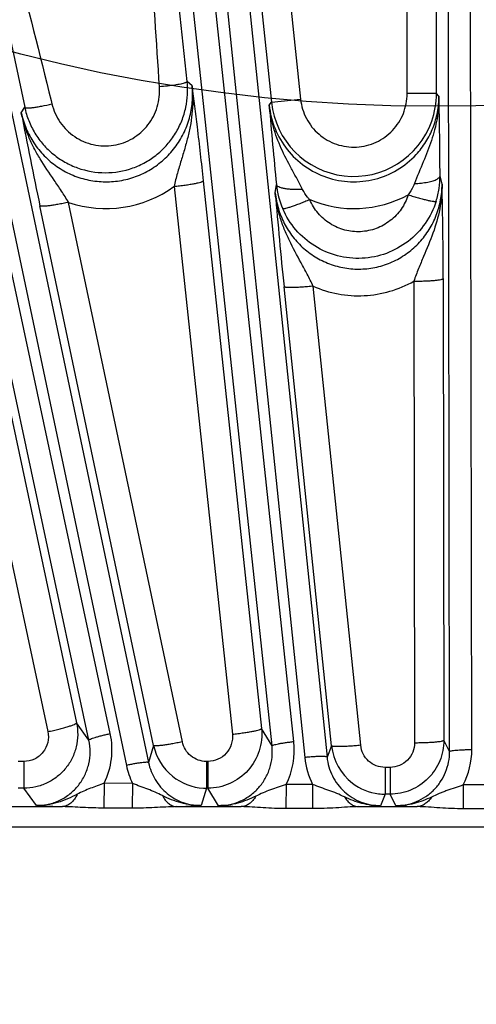
# Model space of a CAD drawing. Units: inches. Extents: x 0 to 17, y 0 to 11.
# Drawn here: x 3 to 3.3, y 8 to 8.6 of the extents above; entities that cross this region are included whole.
import ezdxf

# ---------------------------------------------------------------- set-up
doc = ezdxf.new("R2010")
doc.units = ezdxf.units.IN
doc.header["$LTSCALE"] = 0.935
doc.header["$MEASUREMENT"] = 0
doc.layers.get('0').update_dxf_attribs({"linetype": 'CONTINUOUS'})
doc.layers.add('7_ALL_FEATURES', color=7, linetype='CONTINUOUS')
doc.styles.get("Standard").update_dxf_attribs({"font": 'txt', "width": 0.8})
doc.styles.add('TEXTSTYLE_1', font='gdt', dxfattribs={"width": 0.8})
doc.dimstyles.new('DIMSTYLE_5', dxfattribs={"dimtxt": 0.25, "dimasz": 0.1875, "dimexe": 0.125, "dimexo": 0.0625, "dimgap": 0.09, "dimtad": 0, "dimtih": 1, "dimtoh": 1, "dimdec": 1, "dimlfac": 3.333333, "dimzin": 4, "dimdsep": 46, "dimtxsty": 'STANDARD', "dimblk": '_FILLED', "dimblk1": '_FILLED', "dimblk2": '_FILLED', "dimcen": 0.09, "dimadec": 0, "dimazin": 0, "dimtp": 0.001, "dimtm": 0.001, "dimtfac": 1, "dimtdec": 1, "dimtmove": 0, "dimatfit": 2, "dimldrblk": '_FILLED', "dimfxl": 1, "dimtolj": 1, "dimtzin": 4, "dimarcsym": 0})

# ---------------------------------------------------------------- blocks, each defined once
blk = doc.blocks.new('_FILLED')
at = {"color": 0, "linetype": 'BYBLOCK'}
blk.add_solid([(0, 0), (-1, 0.1667), (-1, -0.1667)], dxfattribs=at)
blk = doc.blocks.new('*D13')
at = {"color": 2, "linetype": 'CONTINUOUS'}
for p, q in [((4.9904, 5.33801), (5.37752, 4.94348)), ((5.37752, 4.94348), (5.50252, 4.94348))]:
    blk.add_line(p, q, dxfattribs=at)
at = {"color": 2, "linetype": 'CONTINUOUS', "xscale": 0.1875, "yscale": 0.1875, "zscale": 0.1875, "rotation": 134.4564183704}
blk.add_blockref('_FILLED', (4.9904, 5.33801), dxfattribs=at)
at = {"color": 2, "linetype": 'CONTINUOUS', "insert": (5.62752, 5.06848), "char_height": 0.25, "width": 1.1333333, "attachment_point": 1, "line_spacing_factor": 0.9, "style": 'TEXTSTYLE_1'}
blk.add_mtext('{\\Fgdt;n}\\Ftxt;16.0\\P[406]', dxfattribs=at)

msp = doc.modelspace()

# ---------------------------------------------------------------- linework, layer by layer
at = {"color": 2, "linetype": 'CONTINUOUS'}
msp.add_circle((3.28224, 9.57311), 1.04665, dxfattribs=at)
at = {"layer": '7_ALL_FEATURES', "color": 9, "linetype": 'CONTINUOUS'}
for p, q in [((3.06389, 8.1249), (2.85295, 9.10989)), ((3.07742, 8.12905), (2.86737, 9.10989)), ((2.87645, 9.10989), (3.08762, 8.1089)), ((2.89086, 9.10989), (3.10167, 8.11063)), ((3.17997, 8.12128), (3.07454, 9.10989)), ((3.19386, 8.124), (3.08872, 9.10989)), ((3.09755, 9.10989), (3.20069, 8.11388)), ((3.11172, 9.10989), (3.21484, 8.11413)), ((3.26566, 8.53447), (3.26566, 9.10989)), ((3.29257, 8.1177), (3.29105, 9.10989)), ((3.30666, 8.11893), (3.30515, 9.10989)), ((3.28425, 8.53447), (3.28425, 8.81988)), ((3.15306, 8.7815), (3.1796, 8.52899)), ((2.97283, 8.76563), (3.02316, 8.52584)), ((3.12613, 8.54217), (3.10186, 8.76731)), ((3.17533, 8.74754), (3.19809, 8.53093)), ((3.12925, 8.53947), (3.12613, 8.54217)), ((3.28425, 8.53447), (3.26566, 8.53447)), ((3.28582, 8.53281), (3.28425, 8.53447)), ((3.03991, 8.53009), (3.04043, 8.52797)), ((3.1782, 8.52716), (3.1796, 8.52899)), ((3.1796, 8.52899), (3.19809, 8.53093)), ((3.02101, 8.52229), (3.02316, 8.52584)), ((2.98083, 8.48693), (3.05602, 8.13578)), ((2.96264, 8.48145), (3.03783, 8.1303)), ((3.13632, 8.47922), (3.17332, 8.13224)), ((3.18207, 8.47152), (3.18277, 8.47697)), ((3.28779, 8.47711), (3.28653, 8.48244)), ((3.11783, 8.47565), (3.15483, 8.12868)), ((3.12312, 8.1238), (3.051, 8.46559)), ((3.10493, 8.12154), (3.03281, 8.46335)), ((3.26992, 8.41567), (3.27037, 8.12328)), ((3.28852, 8.41729), (3.28897, 8.12489)), ((3.2177, 8.12132), (3.18758, 8.41216)), ((3.2362, 8.12165), (3.20608, 8.41248)), ((3.06389, 8.1249), (3.05602, 8.13578)), ((3.17997, 8.12128), (3.17332, 8.13224)), ((3.10493, 8.12154), (3.10167, 8.11063)), ((3.29257, 8.1177), (3.28897, 8.12489)), ((3.2177, 8.12132), (3.21484, 8.11413)), ((3.02262, 8.1114), (3.01893, 8.1114)), ((3.02262, 8.1114), (3.02262, 8.09443)), ((3.13836, 8.1114), (3.13836, 8.09443)), ((3.13935, 8.1114), (3.13836, 8.1114)), ((3.13935, 8.1114), (3.13935, 8.09443)), ((3.25169, 8.10763), (3.25169, 8.09067)), ((3.2548, 8.10763), (3.25169, 8.10763)), ((3.2548, 8.10763), (3.2548, 8.09067)), ((3.07361, 8.09763), (3.07327, 8.08185)), ((3.09156, 8.0975), (3.07361, 8.09763)), ((3.09156, 8.0975), (3.09122, 8.08179)), ((3.18888, 8.09687), (3.18871, 8.08154)), ((3.20574, 8.0968), (3.18888, 8.09687)), ((3.20574, 8.0968), (3.20557, 8.0815)), ((3.30125, 8.09657), (3.30125, 8.08141)), ((3.31779, 8.09657), (3.30125, 8.09657)), ((3.02261, 8.09443), (3.01893, 8.09443)), ((3.03056, 8.08345), (3.02261, 8.09443)), ((3.13836, 8.09443), (3.13506, 8.08339)), ((3.13935, 8.09443), (3.13836, 8.09443)), ((3.14607, 8.08338), (3.13935, 8.09443)), ((3.25169, 8.09067), (3.24878, 8.08335)), ((3.2548, 8.09067), (3.25169, 8.09067)), ((3.25846, 8.08334), (3.2548, 8.09067)), ((2.99757, 8.08278), (3.04713, 8.08278)), ((3.09122, 8.08179), (3.07327, 8.08185)), ((3.1194, 8.08278), (3.16049, 8.08278)), ((3.20557, 8.0815), (3.18871, 8.08154)), ((3.23481, 8.08278), (3.27206, 8.08278)), ((3.31779, 8.08141), (3.30125, 8.08141)), ((2.82259, 8.06991), (3.79645, 8.06991))]:
    msp.add_line(p, q, dxfattribs=at)
at = {"layer": '7_ALL_FEATURES', "color": 7, "linetype": 'CONTINUOUS'}
for centre, radius, start, end in [((3.07409, 8.53663), 0.05234, 348.04336, 6.0768), ((0.45281, 8.46818), 2.83375, 0.28836, 1.30695), ((0.48554, 8.41291), 2.80299, 0.08968, 1.31246), ((3.13842, 8.12865), 0.03424, 191.98754, 230.96393), ((3.25176, 8.12488), 0.03424, 185.96676, 232.56672), ((3.13836, 8.12858), 0.03415, 230.96354, 266.8309), ((3.2517, 8.12482), 0.03416, 232.5778, 263.08321), ((3.13837, 8.12827), 0.03384, 266.77877, 269.98095), ((3.2517, 8.12486), 0.03419, 263.08887, 269.98133)]:
    msp.add_arc(centre, radius, start, end, dxfattribs=at)
at = {"layer": '7_ALL_FEATURES', "color": 9, "linetype": 'CONTINUOUS'}
for centre, radius, start, end in [((3.23154, 8.53452), 0.05271, 340.69751, 359.9495), ((5.99899, 8.75901), 2.83031, 184.69872, 185.71894), ((3.23178, 8.53448), 0.05247, 186.00359, 340.65452), ((5.84854, 9.0574), 2.87772, 190.71652, 191.91341), ((3.23475, 8.48225), 0.05225, 185.79948, 203.39138), ((3.23403, 8.48227), 0.05249, 351.3656, 0.17928), ((3.07471, 8.53501), 0.07336, 251.14025, 305.99156), ((5.97486, 8.70081), 2.80218, 184.69342, 185.91247), ((3.2344, 8.48221), 0.05212, 342.22077, 351.37247), ((3.23188, 8.5341), 0.07245, 247.24218, 298.40744), ((3.02995, 8.11887), 0.04855, 334.06027, 12.10675), ((3.14562, 8.11884), 0.04852, 333.07249, 6.10636), ((3.25812, 8.11885), 0.04854, 332.68741, 0.09742), ((3.1353, 8.11898), 0.04873, 191.93511, 206.15228), ((3.24898, 8.11887), 0.04854, 185.90489, 207.04308), ((3.06548, 8.73655), 0.65403, 266.93997, 268.39278), ((3.09782, 8.83992), 0.75745, 271.63282, 272.81841), ((3.18096, 8.74718), 0.66472, 266.99118, 268.23497), ((3.21177, 8.82157), 0.73915, 271.78585, 272.86994), ((3.29367, 8.76617), 0.68373, 267.04799, 268.18879)]:
    msp.add_arc(centre, radius, start, end, dxfattribs=at)
for points, knots in [([(2.97503, 8.76492), (2.98122, 8.74558), (3.00498, 8.6679), (3.02535, 8.58924), (3.03991, 8.53009)], [0, 0, 0, 0, 0.250028, 1, 1, 1, 1]), ([(3.10866, 8.5388), (3.10471, 8.59573), (3.10019, 8.67173), (3.09936, 8.74782), (3.09944, 8.76684)], [0, 0, 0, 0, 0.749987, 1, 1, 1, 1]), ([(3.02101, 8.52229), (3.02173, 8.5189), (3.0238, 8.51224), (3.02873, 8.50301), (3.03532, 8.49486), (3.04333, 8.4881), (3.0525, 8.48296), (3.06248, 8.47966), (3.07292, 8.47831), (3.08342, 8.47897), (3.0936, 8.48162), (3.10309, 8.48615), (3.11153, 8.49239), (3.11863, 8.5001), (3.12414, 8.509), (3.12787, 8.51877), (3.1297, 8.52906), (3.12962, 8.53603), (3.12925, 8.53947)], [0, 0, 0, 0, 0.062279, 0.124665, 0.187094, 0.249625, 0.312239, 0.374919, 0.43764, 0.500371, 0.563074, 0.62572, 0.688287, 0.750769, 0.813169, 0.875485, 0.937775, 1, 1, 1, 1]), ([(3.12478, 8.54124), (3.1244, 8.5411), (3.12352, 8.54084), (3.12139, 8.54033), (3.11808, 8.53976), (3.11358, 8.5392), (3.11035, 8.53892), (3.10866, 8.5388)], [0, 0, 0, 0, 0.074425, 0.167726, 0.403608, 0.689283, 1, 1, 1, 1]), ([(3.12925, 8.53947), (3.12984, 8.53417), (3.1299, 8.5261), (3.1285, 8.5155), (3.12683, 8.50763), (3.1247, 8.49981), (3.12231, 8.49195), (3.1199, 8.48392), (3.11847, 8.47845), (3.11783, 8.47565)], [0, 0, 0, 0, 0.245008, 0.367797, 0.490888, 0.614741, 0.740161, 0.868296, 1, 1, 1, 1]), ([(3.12613, 8.54217), (3.12613, 8.54209), (3.12603, 8.5419), (3.12575, 8.54169), (3.12532, 8.54145), (3.12498, 8.54132), (3.12478, 8.54124)], [0, 0, 0, 0, 0.139838, 0.343358, 0.628475, 1, 1, 1, 1]), ([(3.04043, 8.52797), (3.04145, 8.52381), (3.04505, 8.51579), (3.0544, 8.50655), (3.0665, 8.50134), (3.07968, 8.50095), (3.09207, 8.50543), (3.10195, 8.51414), (3.10798, 8.5258), (3.10895, 8.53453), (3.10866, 8.5388)], [0, 0, 0, 0, 0.124856, 0.249849, 0.374984, 0.500183, 0.625333, 0.750344, 0.875208, 1, 1, 1, 1]), ([(3.19809, 8.53093), (3.19854, 8.52669), (3.20107, 8.5183), (3.20925, 8.50809), (3.22063, 8.50161), (3.2336, 8.49982), (3.24631, 8.50296), (3.25695, 8.51059), (3.26401, 8.5216), (3.26566, 8.53021), (3.26566, 8.53447)], [0, 0, 0, 0, 0.125009, 0.249995, 0.375, 0.5, 0.625, 0.750004, 0.87499, 1, 1, 1, 1]), ([(3.02316, 8.52584), (3.02318, 8.52577), (3.02333, 8.52563), (3.02365, 8.52552), (3.02412, 8.52544), (3.02502, 8.52538), (3.0265, 8.52544), (3.02863, 8.52566), (3.03118, 8.52604), (3.03518, 8.52676), (3.03829, 8.52745), (3.04043, 8.52797)], [0, 0, 0, 0, 0.012794, 0.031634, 0.058147, 0.09276, 0.186029, 0.308845, 0.457254, 0.62614, 1, 1, 1, 1]), ([(3.1782, 8.52716), (3.17872, 8.52208), (3.18123, 8.51199), (3.18908, 8.49856), (3.20042, 8.48785), (3.21434, 8.48076), (3.22973, 8.47791), (3.24529, 8.47954), (3.25973, 8.48551), (3.26785, 8.49207), (3.27135, 8.49583)], [0, 0, 0, 0, 0.124468, 0.249103, 0.374005, 0.499153, 0.624467, 0.749804, 0.875017, 1, 1, 1, 1]), ([(3.19936, 8.47382), (3.19822, 8.47605), (3.19589, 8.48043), (3.19117, 8.48897), (3.18558, 8.49963), (3.18048, 8.51305), (3.17866, 8.52244), (3.1782, 8.52716)], [0, 0, 0, 0, 0.129983, 0.257186, 0.506793, 0.753799, 1, 1, 1, 1]), ([(3.28582, 8.53281), (3.28586, 8.52806), (3.28503, 8.5185), (3.28132, 8.50459), (3.2759, 8.49108), (3.27203, 8.48211), (3.27024, 8.47748)], [0, 0, 0, 0, 0.246422, 0.493477, 0.742956, 1, 1, 1, 1]), ([(3.27135, 8.49583), (3.27365, 8.49831), (3.27781, 8.50372), (3.2824, 8.51285), (3.28521, 8.52265), (3.28583, 8.52943), (3.28582, 8.53281)], [0, 0, 0, 0, 0.25044, 0.500511, 0.750419, 1, 1, 1, 1]), ([(3.051, 8.46559), (3.04954, 8.46801), (3.04653, 8.47273), (3.04035, 8.48179), (3.03425, 8.49069), (3.02897, 8.49998), (3.02559, 8.50716), (3.02286, 8.5146), (3.02154, 8.51971), (3.02102, 8.52229)], [0, 0, 0, 0, 0.1315, 0.25973, 0.50939, 0.632575, 0.755285, 0.877729, 1, 1, 1, 1]), ([(3.11783, 8.47565), (3.11902, 8.47578), (3.12136, 8.47605), (3.12478, 8.4765), (3.12793, 8.47697), (3.13069, 8.47746), (3.13297, 8.47793), (3.13451, 8.47833), (3.13544, 8.47864), (3.13589, 8.47884), (3.13619, 8.479), (3.13632, 8.47915), (3.13632, 8.47922)], [0, 0, 0, 0, 0.189478, 0.37362, 0.544063, 0.69376, 0.817703, 0.91129, 0.945776, 0.971846, 0.989581, 1, 1, 1, 1]), ([(3.18207, 8.47152), (3.18241, 8.46818), (3.18373, 8.46155), (3.18749, 8.45213), (3.19295, 8.44356), (3.19993, 8.43616), (3.20821, 8.43019), (3.21748, 8.42591), (3.22742, 8.4235), (3.23765, 8.42304), (3.24777, 8.42459), (3.25739, 8.42805), (3.26615, 8.43328), (3.27374, 8.44008), (3.2799, 8.44817), (3.28443, 8.45726), (3.28719, 8.46702), (3.2878, 8.47375), (3.28779, 8.47711)], [0, 0, 0, 0, 0.062144, 0.124451, 0.186793, 0.249253, 0.311838, 0.374534, 0.437305, 0.500117, 0.562921, 0.625665, 0.688322, 0.750864, 0.813282, 0.875591, 0.937872, 1, 1, 1, 1]), ([(3.19936, 8.47382), (3.19829, 8.47375), (3.19619, 8.47367), (3.19316, 8.47369), (3.19036, 8.47388), (3.18792, 8.47421), (3.18587, 8.4747), (3.18409, 8.47537), (3.18289, 8.47627), (3.18277, 8.47697)], [0, 0, 0, 0, 0.183861, 0.359548, 0.520881, 0.662913, 0.782638, 0.877987, 1, 1, 1, 1]), ([(3.27024, 8.47748), (3.26999, 8.47685), (3.26893, 8.47437), (3.26754, 8.47202), (3.26634, 8.47038)], [0, 0, 0, 0, 0.248131, 1, 1, 1, 1]), ([(3.28779, 8.4771), (3.28783, 8.47184), (3.2868, 8.46127), (3.2823, 8.44596), (3.27704, 8.43365), (3.27281, 8.42357), (3.27085, 8.41835), (3.26992, 8.41567)], [0, 0, 0, 0, 0.244954, 0.490717, 0.740076, 0.868255, 1, 1, 1, 1]), ([(3.27024, 8.47748), (3.27171, 8.47754), (3.27455, 8.47774), (3.27851, 8.47831), (3.28185, 8.47911), (3.2838, 8.47985), (3.28459, 8.48029)], [0, 0, 0, 0, 0.301208, 0.578737, 0.815081, 1, 1, 1, 1]), ([(3.28459, 8.48029), (3.28487, 8.48045), (3.28537, 8.48076), (3.28612, 8.4814), (3.28649, 8.48203), (3.28651, 8.48244)], [0, 0, 0, 0, 0.322055, 0.591061, 1, 1, 1, 1]), ([(3.20608, 8.41248), (3.20489, 8.41503), (3.2024, 8.42), (3.19718, 8.42956), (3.19199, 8.43894), (3.18768, 8.44863), (3.18505, 8.45607), (3.1831, 8.46371), (3.18233, 8.4689), (3.18207, 8.47151)], [0, 0, 0, 0, 0.131661, 0.259818, 0.509199, 0.632339, 0.755048, 0.877605, 1, 1, 1, 1]), ([(3.20385, 8.46729), (3.20341, 8.46779), (3.20171, 8.46982), (3.20026, 8.47206), (3.19936, 8.47382)], [0, 0, 0, 0, 0.251689, 1, 1, 1, 1]), ([(3.051, 8.46559), (3.04985, 8.46535), (3.04759, 8.46489), (3.04428, 8.46429), (3.04122, 8.46378), (3.03852, 8.4634), (3.03628, 8.46316), (3.03474, 8.46306), (3.0338, 8.46307), (3.03332, 8.46312), (3.033, 8.46319), (3.03283, 8.46329), (3.03281, 8.46335)], [0, 0, 0, 0, 0.190883, 0.37559, 0.546011, 0.695329, 0.818733, 0.911807, 0.946086, 0.971997, 0.989629, 1, 1, 1, 1]), ([(3.20385, 8.46729), (3.2028, 8.46684), (3.20072, 8.46597), (3.19769, 8.46476), (3.19487, 8.46369), (3.19236, 8.46279), (3.19026, 8.46211), (3.18879, 8.4617), (3.18787, 8.46151), (3.18738, 8.46144), (3.18704, 8.46143), (3.18685, 8.46147), (3.1868, 8.46151)], [0, 0, 0, 0, 0.189536, 0.372636, 0.541648, 0.690131, 0.813525, 0.907621, 0.942803, 0.969838, 0.988712, 1, 1, 1, 1]), ([(3.28403, 8.4663), (3.28243, 8.46131), (3.2777, 8.45177), (3.2667, 8.44024), (3.25274, 8.43252), (3.23712, 8.42933), (3.22125, 8.43097), (3.20661, 8.43728), (3.19453, 8.44767), (3.18888, 8.45671), (3.1868, 8.46151)], [0, 0, 0, 0, 0.124952, 0.249984, 0.374971, 0.499985, 0.625003, 0.749997, 0.875039, 1, 1, 1, 1]), ([(3.26634, 8.47037), (3.26532, 8.46717), (3.26229, 8.46102), (3.25524, 8.45358), (3.24627, 8.44857), (3.2362, 8.44649), (3.22597, 8.44756), (3.21655, 8.45166), (3.2088, 8.45838), (3.20518, 8.4642), (3.20385, 8.46729)], [0, 0, 0, 0, 0.124771, 0.249741, 0.374781, 0.499932, 0.625096, 0.750174, 0.87519, 1, 1, 1, 1]), ([(3.26634, 8.47037), (3.26744, 8.47003), (3.2696, 8.46936), (3.27276, 8.46845), (3.2757, 8.46765), (3.27831, 8.46701), (3.28048, 8.46653), (3.282, 8.46627), (3.28295, 8.46617), (3.28345, 8.46616), (3.2838, 8.46618), (3.28398, 8.46625), (3.28403, 8.4663)], [0, 0, 0, 0, 0.189002, 0.371815, 0.540728, 0.689248, 0.81277, 0.90705, 0.942341, 0.969497, 0.988515, 1, 1, 1, 1]), ([(3.20608, 8.41248), (3.21112, 8.41025), (3.22177, 8.40695), (3.23841, 8.40584), (3.25487, 8.40861), (3.26513, 8.41295), (3.26992, 8.41567)], [0, 0, 0, 0, 0.249976, 0.500033, 0.750074, 1, 1, 1, 1]), ([(3.26992, 8.41567), (3.27111, 8.41568), (3.27346, 8.4157), (3.27687, 8.41579), (3.28003, 8.41594), (3.2828, 8.41613), (3.28509, 8.41636), (3.28665, 8.4166), (3.28759, 8.41681), (3.28806, 8.41696), (3.28837, 8.41709), (3.28851, 8.41723), (3.28852, 8.41729)], [0, 0, 0, 0, 0.189909, 0.374201, 0.544604, 0.694148, 0.817898, 0.911319, 0.945749, 0.971788, 0.989528, 1, 1, 1, 1]), ([(3.20608, 8.41248), (3.2049, 8.41236), (3.20258, 8.41214), (3.19921, 8.41188), (3.19608, 8.4117), (3.19333, 8.4116), (3.19106, 8.41159), (3.18949, 8.41166), (3.18855, 8.41177), (3.18807, 8.41187), (3.18776, 8.41198), (3.1876, 8.41209), (3.18758, 8.41216)], [0, 0, 0, 0, 0.190378, 0.374859, 0.545253, 0.694672, 0.818241, 0.911491, 0.945851, 0.971837, 0.989543, 1, 1, 1, 1]), ([(3.05602, 8.13578), (3.05655, 8.1333), (3.05704, 8.12822), (3.05611, 8.12062), (3.05351, 8.11341), (3.04939, 8.10696), (3.04396, 8.10157), (3.03745, 8.09752), (3.03022, 8.09501), (3.02514, 8.09444), (3.02261, 8.09443)], [0, 0, 0, 0, 0.124876, 0.250039, 0.37501, 0.499989, 0.624972, 0.74995, 0.875113, 1, 1, 1, 1]), ([(3.03783, 8.1303), (3.039, 8.13055), (3.04133, 8.13107), (3.0447, 8.13187), (3.04781, 8.13268), (3.05054, 8.13345), (3.05278, 8.13416), (3.05429, 8.13472), (3.05519, 8.13512), (3.05563, 8.13537), (3.0559, 8.13556), (3.05602, 8.13572), (3.05602, 8.13579)], [0, 0, 0, 0, 0.189082, 0.373105, 0.543617, 0.693487, 0.817636, 0.911388, 0.94592, 0.972001, 0.989699, 1, 1, 1, 1]), ([(3.03783, 8.1303), (3.03831, 8.12806), (3.03827, 8.12329), (3.03515, 8.1169), (3.02959, 8.11246), (3.02492, 8.1114), (3.02262, 8.1114)], [0, 0, 0, 0, 0.249652, 0.499388, 0.749497, 1, 1, 1, 1]), ([(3.06388, 8.12492), (3.06388, 8.12497), (3.06397, 8.12509), (3.0643, 8.12533), (3.06505, 8.12569), (3.06628, 8.12615), (3.06794, 8.12668), (3.06997, 8.12726), (3.07229, 8.12787), (3.0748, 8.12847), (3.07654, 8.12886), (3.07742, 8.12905)], [0, 0, 0, 0, 0.010471, 0.02821, 0.088624, 0.182049, 0.305805, 0.455359, 0.625772, 0.810078, 1, 1, 1, 1]), ([(3.17332, 8.13224), (3.17382, 8.12753), (3.17281, 8.11777), (3.1655, 8.1051), (3.15369, 8.09647), (3.14409, 8.09444), (3.13935, 8.09443)], [0, 0, 0, 0, 0.250036, 0.499985, 0.749946, 1, 1, 1, 1]), ([(3.15483, 8.12868), (3.15506, 8.12654), (3.15461, 8.12209), (3.15129, 8.11629), (3.14591, 8.11233), (3.14152, 8.1114), (3.13935, 8.1114)], [0, 0, 0, 0, 0.249628, 0.499392, 0.749518, 1, 1, 1, 1]), ([(3.15483, 8.12868), (3.15602, 8.12881), (3.15837, 8.12908), (3.16178, 8.12953), (3.16493, 8.13), (3.1677, 8.13049), (3.16997, 8.13096), (3.17151, 8.13136), (3.17244, 8.13167), (3.1729, 8.13187), (3.17319, 8.13203), (3.17332, 8.13218), (3.17332, 8.13225)], [0, 0, 0, 0, 0.189477, 0.373619, 0.544061, 0.693758, 0.817702, 0.91129, 0.945775, 0.971845, 0.989581, 1, 1, 1, 1]), ([(3.03056, 8.08345), (3.03311, 8.08345), (3.03821, 8.08402), (3.04548, 8.08655), (3.05199, 8.09065), (3.05742, 8.09608), (3.0615, 8.10257), (3.06404, 8.10979), (3.06493, 8.11737), (3.06442, 8.12244), (3.06389, 8.1249)], [0, 0, 0, 0, 0.125394, 0.250928, 0.3763, 0.501504, 0.62645, 0.75109, 0.875678, 1, 1, 1, 1]), ([(3.12312, 8.1238), (3.12197, 8.12356), (3.1197, 8.1231), (3.1164, 8.12249), (3.11333, 8.12199), (3.11063, 8.12161), (3.1084, 8.12137), (3.10686, 8.12127), (3.10591, 8.12128), (3.10543, 8.12133), (3.10511, 8.12139), (3.10495, 8.12149), (3.10493, 8.12155)], [0, 0, 0, 0, 0.190887, 0.375597, 0.54602, 0.695339, 0.818742, 0.911815, 0.946093, 0.972002, 0.989632, 1, 1, 1, 1]), ([(3.13836, 8.1114), (3.13659, 8.1114), (3.13304, 8.11201), (3.12834, 8.11467), (3.1248, 8.11873), (3.12348, 8.12207), (3.12312, 8.1238)], [0, 0, 0, 0, 0.250372, 0.500542, 0.75041, 1, 1, 1, 1]), ([(3.17997, 8.12131), (3.17998, 8.12136), (3.18007, 8.12147), (3.18043, 8.12168), (3.18121, 8.12195), (3.18248, 8.12228), (3.18419, 8.12264), (3.18627, 8.12301), (3.18863, 8.12336), (3.1912, 8.1237), (3.19297, 8.12391), (3.19386, 8.124)], [0, 0, 0, 0, 0.010471, 0.02821, 0.088624, 0.182049, 0.305805, 0.455359, 0.625772, 0.810078, 1, 1, 1, 1]), ([(3.2362, 8.12165), (3.23502, 8.12152), (3.23271, 8.12131), (3.22933, 8.12105), (3.2262, 8.12086), (3.22345, 8.12077), (3.22118, 8.12076), (3.21961, 8.12083), (3.21867, 8.12094), (3.21819, 8.12104), (3.21788, 8.12114), (3.21772, 8.12126), (3.2177, 8.12132)], [0, 0, 0, 0, 0.190383, 0.374869, 0.545267, 0.694686, 0.818255, 0.911502, 0.94586, 0.971844, 0.989546, 1, 1, 1, 1]), ([(3.25169, 8.10763), (3.24979, 8.10763), (3.24596, 8.10834), (3.24101, 8.1114), (3.23749, 8.11603), (3.23639, 8.11976), (3.2362, 8.12165)], [0, 0, 0, 0, 0.250318, 0.500466, 0.750355, 1, 1, 1, 1]), ([(3.28897, 8.12489), (3.28897, 8.12044), (3.28719, 8.11145), (3.27959, 8.10008), (3.26824, 8.09245), (3.25925, 8.09067), (3.2548, 8.09067)], [0, 0, 0, 0, 0.250023, 0.499976, 0.749946, 1, 1, 1, 1]), ([(3.27037, 8.12328), (3.27037, 8.12125), (3.26957, 8.11715), (3.26612, 8.11195), (3.26095, 8.10845), (3.25683, 8.10763), (3.2548, 8.10763)], [0, 0, 0, 0, 0.249608, 0.499395, 0.749537, 1, 1, 1, 1]), ([(3.27037, 8.12328), (3.27156, 8.12328), (3.2739, 8.12331), (3.27732, 8.1234), (3.28047, 8.12354), (3.28325, 8.12374), (3.28553, 8.12397), (3.2871, 8.1242), (3.28804, 8.12442), (3.28851, 8.12457), (3.28881, 8.1247), (3.28895, 8.12484), (3.28897, 8.1249)], [0, 0, 0, 0, 0.189912, 0.374207, 0.544612, 0.694158, 0.817907, 0.911327, 0.945754, 0.971792, 0.989529, 1, 1, 1, 1]), ([(3.14607, 8.08338), (3.14846, 8.08338), (3.15327, 8.08388), (3.16014, 8.08613), (3.16639, 8.08978), (3.17172, 8.09465), (3.17591, 8.10051), (3.17879, 8.1071), (3.18024, 8.11413), (3.18023, 8.11892), (3.17997, 8.12128)], [0, 0, 0, 0, 0.125342, 0.250887, 0.376252, 0.501456, 0.626405, 0.751102, 0.875753, 1, 1, 1, 1]), ([(3.25846, 8.08334), (3.26071, 8.08334), (3.26521, 8.08379), (3.27169, 8.08577), (3.27764, 8.089), (3.28284, 8.09332), (3.28709, 8.09857), (3.29023, 8.10454), (3.29215, 8.111), (3.29257, 8.11547), (3.29257, 8.1177)], [0, 0, 0, 0, 0.125424, 0.250802, 0.376064, 0.501158, 0.62607, 0.750791, 0.875467, 1, 1, 1, 1]), ([(3.29257, 8.1177), (3.29258, 8.11775), (3.29268, 8.11785), (3.29306, 8.11802), (3.29387, 8.11821), (3.29517, 8.11841), (3.2969, 8.11858), (3.299, 8.11873), (3.3014, 8.11884), (3.30398, 8.11891), (3.30576, 8.11893), (3.30666, 8.11893)], [0, 0, 0, 0, 0.010471, 0.02821, 0.088624, 0.182049, 0.305805, 0.455359, 0.625772, 0.810078, 1, 1, 1, 1]), ([(3.10167, 8.11063), (3.10165, 8.11068), (3.10152, 8.11075), (3.10112, 8.11084), (3.10029, 8.11086), (3.09898, 8.11078), (3.09724, 8.11059), (3.09516, 8.1103), (3.09279, 8.10991), (3.09025, 8.10944), (3.0885, 8.10909), (3.08762, 8.1089)], [0, 0, 0, 0, 0.010471, 0.02821, 0.088624, 0.182049, 0.305805, 0.455359, 0.625772, 0.810078, 1, 1, 1, 1]), ([(3.10167, 8.11063), (3.10246, 8.10686), (3.10535, 8.09951), (3.11308, 8.09059), (3.12337, 8.08475), (3.13118, 8.08339), (3.13506, 8.08339)], [0, 0, 0, 0, 0.249287, 0.498918, 0.74918, 1, 1, 1, 1]), ([(3.21484, 8.11413), (3.21483, 8.11417), (3.21471, 8.11427), (3.21432, 8.11439), (3.2135, 8.1145), (3.21218, 8.11456), (3.21044, 8.11455), (3.20833, 8.11448), (3.20594, 8.11434), (3.20336, 8.11414), (3.20159, 8.11397), (3.20069, 8.11388)], [0, 0, 0, 0, 0.010471, 0.02821, 0.088624, 0.182049, 0.305805, 0.455359, 0.625772, 0.810078, 1, 1, 1, 1]), ([(3.21484, 8.11413), (3.21527, 8.11), (3.21764, 8.10182), (3.22534, 8.09166), (3.23619, 8.08492), (3.24461, 8.08335), (3.24878, 8.08335)], [0, 0, 0, 0, 0.249263, 0.498891, 0.749187, 1, 1, 1, 1]), ([(3.07361, 8.09763), (3.07214, 8.09704), (3.06921, 8.09596), (3.06482, 8.09443), (3.06058, 8.09269), (3.05787, 8.09133), (3.05652, 8.09064)], [0, 0, 0, 0, 0.256312, 0.507978, 0.754322, 1, 1, 1, 1]), ([(3.11047, 8.08975), (3.10896, 8.09049), (3.10593, 8.09195), (3.10122, 8.09385), (3.09638, 8.09557), (3.09316, 8.09682), (3.09156, 8.0975)], [0, 0, 0, 0, 0.246329, 0.493012, 0.744633, 1, 1, 1, 1]), ([(3.18888, 8.09687), (3.18725, 8.0962), (3.18396, 8.095), (3.17903, 8.09341), (3.17427, 8.09157), (3.17123, 8.09011), (3.16971, 8.08937)], [0, 0, 0, 0, 0.256903, 0.508486, 0.754089, 1, 1, 1, 1]), ([(3.22588, 8.08893), (3.22427, 8.08968), (3.22106, 8.09119), (3.21605, 8.09311), (3.21088, 8.09478), (3.20745, 8.09608), (3.20574, 8.0968)], [0, 0, 0, 0, 0.246249, 0.492017, 0.743592, 1, 1, 1, 1]), ([(3.30125, 8.09657), (3.29954, 8.09586), (3.2961, 8.09458), (3.29175, 8.09323), (3.28837, 8.09202), (3.28508, 8.09069), (3.28267, 8.08956), (3.28106, 8.08881)], [0, 0, 0, 0, 0.256938, 0.508466, 0.631563, 0.753889, 1, 1, 1, 1]), ([(3.05652, 8.09064), (3.05451, 8.0896), (3.05042, 8.08763), (3.04402, 8.08526), (3.03737, 8.08375), (3.03283, 8.08343), (3.03056, 8.08345)], [0, 0, 0, 0, 0.250165, 0.500315, 0.750336, 1, 1, 1, 1]), ([(3.05652, 8.09064), (3.05601, 8.08952), (3.05483, 8.08746), (3.05257, 8.08494), (3.04997, 8.08327), (3.04805, 8.08282), (3.04713, 8.08278)], [0, 0, 0, 0, 0.289176, 0.550279, 0.784368, 1, 1, 1, 1]), ([(3.11047, 8.08975), (3.11099, 8.08875), (3.11215, 8.08691), (3.11432, 8.08468), (3.11676, 8.08322), (3.11854, 8.08281), (3.1194, 8.08278)], [0, 0, 0, 0, 0.287052, 0.547079, 0.781972, 1, 1, 1, 1]), ([(3.13506, 8.08339), (3.13293, 8.08337), (3.12865, 8.08365), (3.12236, 8.08497), (3.11628, 8.08705), (3.11239, 8.08882), (3.11047, 8.08975)], [0, 0, 0, 0, 0.249794, 0.49989, 0.749973, 1, 1, 1, 1]), ([(3.16971, 8.08937), (3.16786, 8.08848), (3.16411, 8.0868), (3.15826, 8.08485), (3.15222, 8.08361), (3.14812, 8.08336), (3.14607, 8.08338)], [0, 0, 0, 0, 0.250143, 0.500228, 0.750355, 1, 1, 1, 1]), ([(3.16971, 8.08937), (3.16915, 8.08841), (3.16793, 8.08666), (3.16568, 8.08455), (3.16317, 8.08318), (3.16136, 8.08281), (3.16049, 8.08278)], [0, 0, 0, 0, 0.28144, 0.539672, 0.776814, 1, 1, 1, 1]), ([(3.22588, 8.08893), (3.22643, 8.08803), (3.22763, 8.08639), (3.22982, 8.08443), (3.23224, 8.08316), (3.23397, 8.08281), (3.23481, 8.08278)], [0, 0, 0, 0, 0.280423, 0.538209, 0.77575, 1, 1, 1, 1]), ([(3.24878, 8.08335), (3.24483, 8.08331), (3.23688, 8.08436), (3.22947, 8.08725), (3.22588, 8.08893)], [0, 0, 0, 0, 0.499572, 1, 1, 1, 1]), ([(3.28106, 8.08881), (3.27752, 8.08716), (3.2702, 8.08433), (3.26236, 8.0833), (3.25846, 8.08334)], [0, 0, 0, 0, 0.500462, 1, 1, 1, 1]), ([(3.28106, 8.08881), (3.2805, 8.08793), (3.27928, 8.08632), (3.27708, 8.08439), (3.27464, 8.08315), (3.27291, 8.08281), (3.27206, 8.08278)], [0, 0, 0, 0, 0.278803, 0.536103, 0.774302, 1, 1, 1, 1]), ([(3.07327, 8.08185), (3.06885, 8.08186), (3.06013, 8.08216), (3.05143, 8.08273), (3.04713, 8.08278)], [0, 0, 0, 0, 0.507558, 1, 1, 1, 1]), ([(3.1194, 8.08278), (3.11711, 8.08275), (3.11249, 8.08255), (3.10549, 8.08215), (3.09839, 8.08185), (3.09361, 8.08179), (3.09122, 8.08179)], [0, 0, 0, 0, 0.243228, 0.492336, 0.745355, 1, 1, 1, 1]), ([(3.18871, 8.08154), (3.1863, 8.08154), (3.18151, 8.08164), (3.17438, 8.08202), (3.16738, 8.08252), (3.16277, 8.08275), (3.16049, 8.08278)], [0, 0, 0, 0, 0.255609, 0.509192, 0.758066, 1, 1, 1, 1]), ([(3.23481, 8.08278), (3.23245, 8.08275), (3.22766, 8.0825), (3.22042, 8.08197), (3.21304, 8.08158), (3.20807, 8.0815), (3.20557, 8.0815)], [0, 0, 0, 0, 0.241865, 0.490773, 0.744415, 1, 1, 1, 1]), ([(3.30125, 8.08141), (3.29876, 8.08141), (3.29379, 8.08151), (3.28641, 8.08193), (3.27918, 8.08249), (3.27441, 8.08275), (3.27206, 8.08278)], [0, 0, 0, 0, 0.255933, 0.509779, 0.758602, 1, 1, 1, 1])]:
    msp.add_open_spline(points, degree=3, knots=knots, dxfattribs=at)
at = {"layer": '7_ALL_FEATURES', "color": 7, "linetype": 'CONTINUOUS'}
for points, knots in [([(3.12925, 8.53947), (3.13035, 8.53077), (3.13285, 8.5107), (3.13511, 8.49061), (3.13632, 8.47922)], [0, 0, 0, 0, 0.433525, 1, 1, 1, 1]), ([(3.02316, 8.52584), (3.02377, 8.52294), (3.02549, 8.51725), (3.02946, 8.50927), (3.03474, 8.50208), (3.04116, 8.49588), (3.04854, 8.49086), (3.05934, 8.48593), (3.0742, 8.48334), (3.08906, 8.48591), (3.09988, 8.49082), (3.10726, 8.49584), (3.11369, 8.50203), (3.11897, 8.50922), (3.12296, 8.5172), (3.12468, 8.52289), (3.12529, 8.52578)], [0, 0, 0, 0, 0.062469, 0.124963, 0.187485, 0.250035, 0.312609, 0.375203, 0.499976, 0.624751, 0.68735, 0.749929, 0.812485, 0.875016, 0.93752, 1, 1, 1, 1])]:
    msp.add_open_spline(points, degree=3, knots=knots, dxfattribs=at)

# ---------------------------------------------------------------- dimensions: what is measured, and where the dimension line sits
at = {"color": 2, "linetype": 'CONTINUOUS'}
dim = msp.add_diameter_dim_2p(p1=(4.9904, 5.33801), p2=(1.62864, 8.76417), text='%%c<>', dimstyle='DIMSTYLE_5', override={"dimpost": '<>'}, dxfattribs=at)
dim.commit()
dim.dimension.update_dxf_attribs({"geometry": '*D13', "text_midpoint": (6.29418, 4.75598), "dimtype": 163})

doc.saveas('drawing.dxf')
